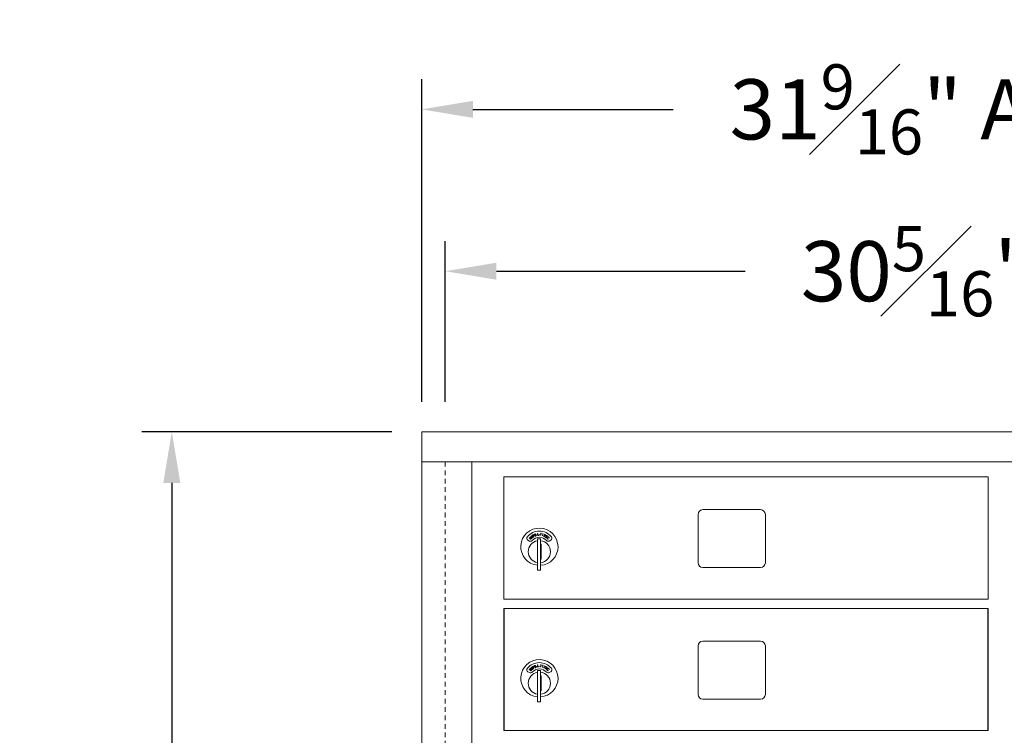
# Model space of a CAD drawing. Units: inches. Extents: x 594 to 726, y 36 to 124.
# Drawn here: x 594 to 621, y 104 to 123 of the extents above; entities that cross this region are included whole.
import ezdxf

# ---------------------------------------------------------------- set-up
doc = ezdxf.new("R2010")
doc.units = ezdxf.units.IN
doc.header["$LTSCALE"] = 0.5
doc.header["$MEASUREMENT"] = 0
doc.linetypes.add('HIDDEN', pattern=[0.375, 0.25, -0.125])
doc.layers.get('Defpoints').update_dxf_attribs({"color": 9})
doc.layers.add('DIM', color=7, linetype='Continuous', lineweight=30)
doc.styles.get("Standard").update_dxf_attribs({"font": 'Gothic.ttf'})
doc.dimstyles.new('4C$0', dxfattribs={"dimscale": 16, "dimtxt": 0.1, "dimasz": 0.085, "dimexe": 0.05, "dimexo": 0.05, "dimgap": 0.09, "dimtad": 0, "dimtih": 1, "dimtoh": 1, "dimdec": 4, "dimzin": 0, "dimdsep": 46, "dimlunit": 5, "dimtxsty": 'Standard', "dimcen": 0.09, "dimadec": 0, "dimazin": 0, "dimtfac": 0.75, "dimtdec": 4, "dimtofl": 0, "dimtmove": 0, "dimatfit": 3, "dimfxl": 1, "dimfrac": 1, "dimtolj": 1, "dimtzin": 0, "dimarcsym": 0})

# ---------------------------------------------------------------- blocks, each defined once
blk = doc.blocks.new('*D7')
at = {"layer": 'Defpoints', "color": 0, "transparency": 16777216}
for p in [(605.129, 111.994), (598.477, 55.494), (605.129, 55.494)]:
    blk.add_point(p, dxfattribs=at)
at = {"layer": 'DIM', "color": 0, "lineweight": -2, "transparency": 16777216}
for p, q in [((604.329, 111.994), (597.677, 111.994)), ((598.477, 110.634), (598.477, 87.506)), ((598.477, 56.854), (598.477, 79.982)), ((604.329, 55.494), (597.677, 55.494))]:
    blk.add_line(p, q, dxfattribs=at)
at = {"layer": 'DIM', "color": 0, "transparency": 16777216}
for points in [[(598.25, 110.634), (598.703, 110.634), (598.477, 111.994)], [(598.25, 56.854), (598.703, 56.854), (598.477, 55.494)]]:
    blk.add_solid(points, dxfattribs=at)
at = {"layer": 'DIM', "color": 0, "transparency": 16777216, "insert": (598.477, 83.744), "char_height": 1.6, "attachment_point": 5}
blk.add_mtext('\\A1;56{\\H0.750000x;\\S1#2;}" \\PACTUAL', dxfattribs=at)
blk = doc.blocks.new('*D8')
at = {"layer": 'Defpoints', "color": 0, "transparency": 16777216}
for p in [(636.68, 120.576), (605.129, 111.994), (636.68, 111.994)]:
    blk.add_point(p, dxfattribs=at)
at = {"layer": 'DIM', "color": 0, "lineweight": -2, "transparency": 16777216}
for p, q in [((605.129, 112.794), (605.129, 121.376)), ((636.68, 112.794), (636.68, 121.376)), ((606.489, 120.576), (611.815, 120.576)), ((635.32, 120.576), (629.609, 120.576))]:
    blk.add_line(p, q, dxfattribs=at)
at = {"layer": 'DIM', "color": 0, "transparency": 16777216}
for points in [[(606.489, 120.803), (606.489, 120.35), (605.129, 120.576)], [(635.32, 120.803), (635.32, 120.35), (636.68, 120.576)]]:
    blk.add_solid(points, dxfattribs=at)
at = {"layer": 'DIM', "color": 0, "transparency": 16777216, "insert": (620.712, 120.576), "char_height": 1.6, "attachment_point": 5}
blk.add_mtext('\\A1;31{\\H0.750000x;\\S9#16;}" ACTUAL', dxfattribs=at)
blk = doc.blocks.new('*D9')
at = {"layer": 'Defpoints', "color": 0, "transparency": 16777216}
for p in [(636.056, 116.269), (605.754, 111.994), (636.056, 111.994)]:
    blk.add_point(p, dxfattribs=at)
at = {"layer": 'DIM', "color": 0, "lineweight": -2, "transparency": 16777216}
for p, q in [((605.754, 112.794), (605.754, 117.069)), ((636.056, 112.794), (636.056, 117.069)), ((607.114, 116.269), (613.731, 116.269)), ((634.696, 116.269), (628.079, 116.269))]:
    blk.add_line(p, q, dxfattribs=at)
at = {"layer": 'DIM', "color": 0, "transparency": 16777216}
for points in [[(607.114, 116.496), (607.114, 116.043), (605.754, 116.269)], [(634.696, 116.496), (634.696, 116.043), (636.056, 116.269)]]:
    blk.add_solid(points, dxfattribs=at)
at = {"layer": 'DIM', "color": 0, "transparency": 16777216, "insert": (620.905, 116.269), "char_height": 1.6, "attachment_point": 5}
blk.add_mtext('\\A1;30{\\H0.750000x;\\S5#16;}"  R.O.', dxfattribs=at)

msp = doc.modelspace()

# ---------------------------------------------------------------- linework, layer by layer
at = {"linetype": 'Continuous', "lineweight": 15}
for p, q in [((605.1291, 111.99431), (605.1291, 55.49431)), ((636.6806, 111.99431), (605.1291, 111.99431)), ((605.1296, 111.19431), (636.6801, 111.19431)), ((606.45717, 56.29431), (606.45717, 111.19431)), ((607.31559, 110.79431), (620.20059, 110.79431)), ((607.31559, 107.54431), (607.31559, 110.79431)), ((620.20059, 110.79431), (620.20059, 107.54431)), ((612.4811, 109.79931), (612.4811, 108.50931)), ((614.14609, 109.92431), (612.60609, 109.92431)), ((614.2711, 108.50931), (614.2711, 109.79931)), ((608.15695, 109.27365), (608.15355, 109.26856)), ((608.20694, 109.29316), (608.21288, 109.29388)), ((608.21409, 109.23403), (608.20694, 109.29316)), ((608.21288, 109.29388), (608.21934, 109.24046)), ((608.29159, 109.28898), (608.29589, 109.2943)), ((608.30087, 109.28774), (608.29159, 109.28898)), ((608.29375, 109.23441), (608.30087, 109.28774)), ((608.29589, 109.2943), (608.30751, 109.29275)), ((608.30751, 109.29275), (608.29963, 109.23363)), ((608.33914, 109.22564), (608.35371, 109.27748)), ((608.34468, 109.28002), (608.34971, 109.28468)), ((608.35371, 109.27748), (608.34468, 109.28002)), ((608.36099, 109.28151), (608.34484, 109.22404)), ((608.34971, 109.28468), (608.36099, 109.28151)), ((608.39106, 109.26519), (608.39344, 109.27031)), ((608.41701, 109.25314), (608.39106, 109.26519)), ((608.39344, 109.27031), (608.42779, 109.25436)), ((607.95508, 109.11252), (607.9947, 109.08964)), ((607.98829, 109.17419), (607.99245, 109.17843)), ((608.01398, 109.14903), (607.98829, 109.17419)), ((607.99245, 109.17843), (608.01814, 109.15328)), ((608.01172, 109.19811), (608.01586, 109.20235)), ((608.0374, 109.17295), (608.01172, 109.19811)), ((608.01586, 109.20235), (608.04155, 109.1772)), ((608.05817, 109.17578), (608.06055, 109.18119)), ((608.06248, 109.22822), (608.06066, 109.22241)), ((608.07489, 109.2467), (608.08535, 109.2524)), ((608.10351, 109.19421), (608.07489, 109.2467)), ((608.0922, 109.24953), (608.08292, 109.24447)), ((608.08292, 109.24447), (608.09266, 109.22662)), ((608.09266, 109.22662), (608.1016, 109.23135)), ((608.09921, 109.22353), (608.09546, 109.22149)), ((608.09546, 109.22149), (608.10876, 109.19707)), ((608.10876, 109.19707), (608.10351, 109.19421)), ((608.13811, 109.2245), (608.14191, 109.22903)), ((608.17713, 109.25196), (608.19883, 109.25669)), ((608.17818, 109.24714), (608.17713, 109.25196)), ((608.19987, 109.25187), (608.17818, 109.24714)), ((608.19883, 109.25669), (608.19987, 109.25187)), ((608.20809, 109.14447), (608.20809, 108.31447)), ((608.28809, 109.14447), (608.20809, 109.14447)), ((608.24275, 109.23751), (608.21409, 109.23403)), ((608.21934, 109.24046), (608.24206, 109.24322)), ((608.24206, 109.24322), (608.24275, 109.23751)), ((608.25323, 109.25581), (608.25457, 109.26058)), ((608.27472, 109.24976), (608.25323, 109.25581)), ((608.25457, 109.26058), (608.27606, 109.25453)), ((608.27606, 109.25453), (608.27472, 109.24976)), ((608.28809, 109.14447), (608.28809, 108.31447)), ((608.30809, 109.00447), (608.28809, 109.00447)), ((608.29963, 109.23363), (608.29375, 109.23441)), ((608.30809, 108.60447), (608.30809, 109.00447)), ((608.34484, 109.22404), (608.33914, 109.22564)), ((608.36965, 109.21665), (608.41701, 109.25314)), ((608.37304, 109.21232), (608.36965, 109.21665)), ((608.42779, 109.25436), (608.37304, 109.21232)), ((608.40697, 109.19781), (608.4397, 109.20561)), ((608.44073, 109.1752), (608.40697, 109.19781)), ((608.44231, 109.20043), (608.421, 109.19536)), ((608.421, 109.19536), (608.44394, 109.18)), ((608.43578, 109.22797), (608.43101, 109.23116)), ((608.44394, 109.18), (608.44073, 109.1752)), ((608.49487, 109.14323), (608.49578, 109.13736)), ((608.52243, 109.16496), (608.51652, 109.16563)), ((608.52149, 109.08964), (608.56111, 109.11252)), ((608.28809, 108.60447), (608.30809, 108.60447)), ((608.20809, 108.31447), (608.28809, 108.31447)), ((612.60609, 108.38431), (614.14609, 108.38431)), ((607.31559, 107.54431), (620.20059, 107.54431)), ((607.31559, 107.29431), (620.20059, 107.29431)), ((614.14609, 106.42431), (612.60609, 106.42431)), ((612.4811, 106.29931), (612.4811, 105.00931)), ((614.2711, 105.00931), (614.2711, 106.29931)), ((607.95508, 105.61252), (607.9947, 105.58964)), ((607.98829, 105.67419), (607.99245, 105.67843)), ((608.01398, 105.64903), (607.98829, 105.67419)), ((607.99245, 105.67843), (608.01814, 105.65328)), ((608.01172, 105.69811), (608.01586, 105.70235)), ((608.0374, 105.67295), (608.01172, 105.69811)), ((608.01586, 105.70235), (608.04155, 105.6772)), ((608.05817, 105.67578), (608.06055, 105.68119)), ((608.06248, 105.72822), (608.06066, 105.72241)), ((608.07489, 105.7467), (608.08535, 105.7524)), ((608.10351, 105.69421), (608.07489, 105.7467)), ((608.0922, 105.74953), (608.08292, 105.74447)), ((608.08292, 105.74447), (608.09266, 105.72662)), ((608.09266, 105.72662), (608.1016, 105.73135)), ((608.09921, 105.72353), (608.09546, 105.72149)), ((608.09546, 105.72149), (608.10876, 105.69707)), ((608.10876, 105.69707), (608.10351, 105.69421)), ((608.13811, 105.7245), (608.14191, 105.72903)), ((608.15695, 105.77365), (608.15355, 105.76856)), ((608.17713, 105.75196), (608.19883, 105.75669)), ((608.17818, 105.74714), (608.17713, 105.75196)), ((608.19987, 105.75187), (608.17818, 105.74714)), ((608.19883, 105.75669), (608.19987, 105.75187)), ((608.20694, 105.79316), (608.21288, 105.79388)), ((608.21409, 105.73403), (608.20694, 105.79316)), ((608.28809, 105.64447), (608.20809, 105.64447)), ((608.20809, 105.64447), (608.20809, 104.81447)), ((608.21288, 105.79388), (608.21934, 105.74046)), ((608.24275, 105.73751), (608.21409, 105.73403)), ((608.21934, 105.74046), (608.24206, 105.74322)), ((608.24206, 105.74322), (608.24275, 105.73751)), ((608.25323, 105.75581), (608.25457, 105.76058)), ((608.27472, 105.74976), (608.25323, 105.75581)), ((608.25457, 105.76058), (608.27606, 105.75453)), ((608.27606, 105.75453), (608.27472, 105.74976)), ((608.28809, 105.64447), (608.28809, 104.81447)), ((608.29159, 105.78898), (608.29589, 105.7943)), ((608.30087, 105.78774), (608.29159, 105.78898)), ((608.29375, 105.73441), (608.30087, 105.78774)), ((608.29963, 105.73363), (608.29375, 105.73441)), ((608.29589, 105.7943), (608.30751, 105.79275)), ((608.30751, 105.79275), (608.29963, 105.73363)), ((608.33914, 105.72564), (608.35371, 105.77748)), ((608.34484, 105.72404), (608.33914, 105.72564)), ((608.34468, 105.78002), (608.34971, 105.78468)), ((608.35371, 105.77748), (608.34468, 105.78002)), ((608.36099, 105.78151), (608.34484, 105.72404)), ((608.34971, 105.78468), (608.36099, 105.78151)), ((608.36965, 105.71665), (608.41701, 105.75314)), ((608.37304, 105.71232), (608.36965, 105.71665)), ((608.42779, 105.75436), (608.37304, 105.71232)), ((608.39106, 105.76519), (608.39344, 105.77031)), ((608.41701, 105.75314), (608.39106, 105.76519)), ((608.39344, 105.77031), (608.42779, 105.75436)), ((608.40697, 105.69781), (608.4397, 105.70561)), ((608.44073, 105.6752), (608.40697, 105.69781)), ((608.44231, 105.70043), (608.421, 105.69536)), ((608.421, 105.69536), (608.44394, 105.68)), ((608.43578, 105.72797), (608.43101, 105.73116)), ((608.44394, 105.68), (608.44073, 105.6752)), ((608.49487, 105.64323), (608.49578, 105.63736)), ((608.52243, 105.66496), (608.51652, 105.66563)), ((608.52149, 105.58964), (608.56111, 105.61252)), ((608.30809, 105.50447), (608.28809, 105.50447)), ((608.30809, 105.10447), (608.30809, 105.50447)), ((608.28809, 105.10447), (608.30809, 105.10447)), ((608.20809, 104.81447), (608.28809, 104.81447)), ((612.60609, 104.88431), (614.14609, 104.88431)), ((607.31559, 104.04431), (620.20059, 104.04431))]:
    msp.add_line(p, q, dxfattribs=at)
at = {"linetype": 'HIDDEN', "lineweight": 15}
msp.add_line((605.7541, 111.19431), (605.7541, 56.29431), dxfattribs=at)
for p, q in [((607.31559, 107.29431), (607.31559, 104.04431)), ((620.20059, 104.04431), (620.20059, 107.29431))]:
    msp.add_line(p, q)
at = {"linetype": 'Continuous', "lineweight": 15}
for centre, radius, start, end in [((612.60609, 109.79931), 0.125, 90, 180), ((614.14609, 109.79931), 0.125, 0, 90), ((608.25809, 108.93757), 0.496, 0, 264.214389), ((608.25809, 108.93757), 0.415, 39.730501, 140.269499), ((607.98508, 109.16448), 0.06, 140.269499, 240), ((608.25809, 108.80447), 0.295, 99.758257, 180), ((608.0247, 109.1416), 0.06, 240, 318.840063), ((608.25809, 108.93757), 0.25, 41.159937, 138.840063), ((608.25809, 108.80447), 0.295, 275.83678, 84.16322), ((608.49149, 109.1416), 0.06, 221.159937, 300), ((608.53111, 109.16448), 0.06, 300, 39.730501), ((608.25809, 108.80447), 0.295, 180, 260.241743), ((608.25809, 108.93757), 0.496, 273.467587, 0), ((612.60609, 108.50931), 0.125, 180, 270), ((614.14609, 108.50931), 0.125, 270, 0), ((612.60609, 106.29931), 0.125, 90, 180), ((614.14609, 106.29931), 0.125, 0, 90), ((608.25809, 105.43757), 0.496, 0, 264.214389), ((607.98508, 105.66448), 0.06, 140.269499, 240), ((608.25809, 105.43757), 0.415, 39.730501, 140.269499), ((608.25809, 105.30447), 0.295, 99.758257, 180), ((608.0247, 105.6416), 0.06, 240, 318.840063), ((608.25809, 105.43757), 0.25, 41.159937, 138.840063), ((608.25809, 105.30447), 0.295, 275.83678, 84.16322), ((608.49149, 105.6416), 0.06, 221.159937, 300), ((608.53111, 105.66448), 0.06, 300, 39.730501), ((608.25809, 105.43757), 0.496, 273.467587, 0), ((608.25809, 105.30447), 0.295, 180, 260.241743), ((612.60609, 105.00931), 0.125, 180, 270), ((614.14609, 105.00931), 0.125, 270, 0)]:
    msp.add_arc(centre, radius, start, end, dxfattribs=at)
for points, knots in [([(608.12987, 109.2598), (608.12942, 109.26187), (608.12852, 109.26601), (608.13073, 109.27169), (608.13443, 109.27572), (608.13745, 109.27708), (608.13896, 109.27776)], [0, 0, 0, 0, 0.27960761, 0.55888251, 0.77941644, 1, 1, 1, 1]), ([(608.14087, 109.27188), (608.13979, 109.2714), (608.13765, 109.27045), (608.1357, 109.2677), (608.13495, 109.26473), (608.13539, 109.26293), (608.13561, 109.26204)], [0, 0, 0, 0, 0.28008872, 0.55961999, 0.77985548, 1, 1, 1, 1]), ([(608.13561, 109.26204), (608.13641, 109.26056), (608.13785, 109.25791), (608.14052, 109.25656), (608.1417, 109.25596)], [0, 0, 0, 0, 0.55757382, 1, 1, 1, 1]), ([(608.13896, 109.27776), (608.14111, 109.27824), (608.14465, 109.27903), (608.14959, 109.27781), (608.15341, 109.27597), (608.15577, 109.27442), (608.15695, 109.27365)], [0, 0, 0, 0, 0.338799046, 0.55888035, 0.779371703, 1, 1, 1, 1]), ([(608.15355, 109.26856), (608.15225, 109.2694), (608.1501, 109.27078), (608.14684, 109.27224), (608.14379, 109.27264), (608.14185, 109.27214), (608.14087, 109.27188)], [0, 0, 0, 0, 0.34044171, 0.56066669, 0.78020589, 1, 1, 1, 1]), ([(608.02371, 109.14103), (608.02178, 109.14238), (608.01831, 109.14478), (608.0153, 109.14773), (608.01398, 109.14903)], [0, 0, 0, 0, 0.559457358, 1, 1, 1, 1]), ([(608.01814, 109.15328), (608.0192, 109.15223), (608.02109, 109.15036), (608.02311, 109.14864), (608.024, 109.14788)], [0, 0, 0, 0, 0.56000388, 1, 1, 1, 1]), ([(608.04613, 109.14599), (608.04441, 109.14445), (608.04096, 109.14136), (608.03479, 109.1392), (608.02877, 109.13896), (608.0254, 109.14034), (608.02371, 109.14103)], [0, 0, 0, 0, 0.28029602, 0.56006092, 0.78013027, 1, 1, 1, 1]), ([(608.024, 109.14788), (608.02557, 109.14686), (608.02869, 109.14483), (608.03564, 109.14516), (608.03949, 109.14799), (608.04184, 109.14972)], [0, 0, 0, 0, 0.28092124, 0.56087735, 1, 1, 1, 1]), ([(608.04364, 109.16599), (608.04256, 109.16736), (608.04062, 109.16981), (608.03839, 109.17199), (608.0374, 109.17295)], [0, 0, 0, 0, 0.559636938, 1, 1, 1, 1]), ([(608.04037, 109.20733), (608.03936, 109.2092), (608.03733, 109.21292), (608.03786, 109.219), (608.04029, 109.22391), (608.04281, 109.22606), (608.04407, 109.22713)], [0, 0, 0, 0, 0.27961823, 0.55895285, 0.7794289, 1, 1, 1, 1]), ([(608.04824, 109.20175), (608.04651, 109.20244), (608.04343, 109.20368), (608.0413, 109.20622), (608.04037, 109.20733)], [0, 0, 0, 0, 0.55966307, 1, 1, 1, 1]), ([(608.04155, 109.1772), (608.04392, 109.17481), (608.04862, 109.17006), (608.05224, 109.16112), (608.05109, 109.15222), (608.04778, 109.14807), (608.04613, 109.14599)], [0, 0, 0, 0, 0.28162521, 0.55986358, 0.77989163, 1, 1, 1, 1]), ([(608.04184, 109.14972), (608.04286, 109.15102), (608.04492, 109.15362), (608.04592, 109.15824), (608.04539, 109.16251), (608.04423, 109.16483), (608.04364, 109.16599)], [0, 0, 0, 0, 0.27972684, 0.55942889, 0.77961831, 1, 1, 1, 1]), ([(608.04754, 109.22205), (608.04664, 109.22128), (608.04485, 109.21977), (608.04376, 109.21659), (608.04386, 109.21352), (608.04478, 109.21192), (608.04525, 109.21112)], [0, 0, 0, 0, 0.2800878, 0.55954023, 0.77971691, 1, 1, 1, 1]), ([(608.04407, 109.22713), (608.046, 109.2282), (608.04917, 109.22996), (608.05426, 109.23018), (608.05844, 109.22948), (608.06113, 109.22864), (608.06248, 109.22822)], [0, 0, 0, 0, 0.33884615, 0.55887886, 0.77939087, 1, 1, 1, 1]), ([(608.04525, 109.21112), (608.04643, 109.20992), (608.04855, 109.20777), (608.0515, 109.20723), (608.05281, 109.20699)], [0, 0, 0, 0, 0.55751871, 1, 1, 1, 1]), ([(608.06066, 109.22241), (608.05917, 109.22285), (608.05672, 109.22357), (608.05318, 109.22404), (608.05014, 109.22359), (608.04841, 109.22256), (608.04754, 109.22205)], [0, 0, 0, 0, 0.34040481, 0.56049218, 0.78012012, 1, 1, 1, 1]), ([(608.06052, 109.20047), (608.05821, 109.20053), (608.05408, 109.20063), (608.05002, 109.2014), (608.04824, 109.20175)], [0, 0, 0, 0, 0.56051032, 1, 1, 1, 1]), ([(608.05281, 109.20699), (608.05462, 109.20687), (608.05786, 109.20665), (608.06111, 109.2066), (608.06254, 109.20658)], [0, 0, 0, 0, 0.55987043, 1, 1, 1, 1]), ([(608.08015, 109.17592), (608.07826, 109.17483), (608.07448, 109.17266), (608.06648, 109.17224), (608.06132, 109.17444), (608.05817, 109.17578)], [0, 0, 0, 0, 0.27998385, 0.55977407, 1, 1, 1, 1]), ([(608.07439, 109.1986), (608.07184, 109.19919), (608.06727, 109.20026), (608.06259, 109.20041), (608.06052, 109.20047)], [0, 0, 0, 0, 0.55957986, 1, 1, 1, 1]), ([(608.06055, 109.18119), (608.06343, 109.17997), (608.06744, 109.17827), (608.07312, 109.17855), (608.07527, 109.17974), (608.07634, 109.18033)], [0, 0, 0, 0, 0.55956393, 0.7799426, 1, 1, 1, 1]), ([(608.06254, 109.20658), (608.0653, 109.20647), (608.06985, 109.2063), (608.07606, 109.20504), (608.08104, 109.2028), (608.08345, 109.20013), (608.08465, 109.1988)], [0, 0, 0, 0, 0.3405481, 0.56075502, 0.7806056, 1, 1, 1, 1]), ([(608.07945, 109.19498), (608.07866, 109.19587), (608.07723, 109.19745), (608.07526, 109.19825), (608.07439, 109.1986)], [0, 0, 0, 0, 0.55933642, 1, 1, 1, 1]), ([(608.07634, 109.18033), (608.07751, 109.18137), (608.07984, 109.18346), (608.0814, 109.18765), (608.08125, 109.19175), (608.08005, 109.1939), (608.07945, 109.19498)], [0, 0, 0, 0, 0.27997495, 0.55975062, 0.77992186, 1, 1, 1, 1]), ([(608.08465, 109.1988), (608.08578, 109.19663), (608.08805, 109.19229), (608.08719, 109.18534), (608.08455, 109.17961), (608.08162, 109.17715), (608.08015, 109.17592)], [0, 0, 0, 0, 0.279172122, 0.559117675, 0.779460812, 1, 1, 1, 1]), ([(608.08535, 109.2524), (608.08762, 109.25365), (608.09168, 109.25589), (608.09601, 109.25752), (608.09792, 109.25824)], [0, 0, 0, 0, 0.5602566, 1, 1, 1, 1]), ([(608.10989, 109.24763), (608.10917, 109.24867), (608.10773, 109.25077), (608.10429, 109.25264), (608.09867, 109.25316), (608.09487, 109.25102), (608.0922, 109.24953)], [0, 0, 0, 0, 0.1867131, 0.37346558, 0.55996464, 1, 1, 1, 1]), ([(608.09792, 109.25824), (608.09983, 109.25855), (608.10365, 109.25918), (608.10892, 109.2575), (608.11292, 109.25446), (608.11452, 109.25189), (608.11532, 109.2506)], [0, 0, 0, 0, 0.27988107, 0.55942196, 0.77953507, 1, 1, 1, 1]), ([(608.11208, 109.23165), (608.10977, 109.22999), (608.10564, 109.22702), (608.10117, 109.2246), (608.09921, 109.22353)], [0, 0, 0, 0, 0.55965683, 1, 1, 1, 1]), ([(608.1016, 109.23135), (608.10477, 109.23308), (608.10873, 109.23524), (608.11091, 109.24003), (608.11144, 109.24351), (608.11051, 109.24598), (608.10989, 109.24763)], [0, 0, 0, 0, 0.49910756, 0.62483044, 0.7505849, 1, 1, 1, 1]), ([(608.11532, 109.2506), (608.11614, 109.2488), (608.11776, 109.24522), (608.1174, 109.2396), (608.11532, 109.23495), (608.11316, 109.23275), (608.11208, 109.23165)], [0, 0, 0, 0, 0.28009157, 0.55925242, 0.77944508, 1, 1, 1, 1]), ([(608.13583, 109.25222), (608.13438, 109.25337), (608.13177, 109.25544), (608.13046, 109.25847), (608.12987, 109.2598)], [0, 0, 0, 0, 0.55959579, 1, 1, 1, 1]), ([(608.14728, 109.24754), (608.14507, 109.24825), (608.14113, 109.2495), (608.13745, 109.25139), (608.13583, 109.25222)], [0, 0, 0, 0, 0.56040289, 1, 1, 1, 1]), ([(608.15924, 109.21848), (608.15712, 109.21797), (608.15288, 109.21694), (608.14509, 109.21876), (608.14075, 109.22232), (608.13811, 109.2245)], [0, 0, 0, 0, 0.27999997, 0.55984624, 1, 1, 1, 1]), ([(608.1417, 109.25596), (608.14341, 109.25534), (608.14647, 109.25425), (608.14957, 109.25328), (608.15093, 109.25285)], [0, 0, 0, 0, 0.55985421, 1, 1, 1, 1]), ([(608.14191, 109.22903), (608.14432, 109.22705), (608.1477, 109.22429), (608.15322, 109.22296), (608.15561, 109.22351), (608.15681, 109.22378)], [0, 0, 0, 0, 0.55943779, 0.77986305, 1, 1, 1, 1]), ([(608.16007, 109.24186), (608.15778, 109.24315), (608.15369, 109.24545), (608.14924, 109.2469), (608.14728, 109.24754)], [0, 0, 0, 0, 0.5595591, 1, 1, 1, 1]), ([(608.15093, 109.25285), (608.15355, 109.25198), (608.15787, 109.25054), (608.16345, 109.24756), (608.16763, 109.24404), (608.16919, 109.2408), (608.16997, 109.23919)], [0, 0, 0, 0, 0.34064339, 0.56084194, 0.78067447, 1, 1, 1, 1]), ([(608.15681, 109.22378), (608.15822, 109.22445), (608.16104, 109.22579), (608.16372, 109.22939), (608.16472, 109.23337), (608.16418, 109.23577), (608.16391, 109.23697)], [0, 0, 0, 0, 0.27992343, 0.55968192, 0.77996883, 1, 1, 1, 1]), ([(608.16997, 109.23919), (608.17045, 109.23679), (608.1714, 109.23199), (608.16865, 109.22554), (608.16449, 109.22079), (608.16099, 109.21925), (608.15924, 109.21848)], [0, 0, 0, 0, 0.27916293, 0.55910577, 0.77942802, 1, 1, 1, 1]), ([(608.16391, 109.23697), (608.1634, 109.23804), (608.16247, 109.23997), (608.1608, 109.24128), (608.16007, 109.24186)], [0, 0, 0, 0, 0.559121485, 1, 1, 1, 1]), ([(608.43101, 109.23116), (608.43296, 109.23343), (608.43684, 109.23795), (608.44495, 109.24062), (608.4527, 109.2403), (608.4568, 109.23804), (608.45885, 109.23691)], [0, 0, 0, 0, 0.27998653, 0.55948882, 0.7796402, 1, 1, 1, 1]), ([(608.45542, 109.23235), (608.45354, 109.23333), (608.44979, 109.23528), (608.44372, 109.23444), (608.43902, 109.2317), (608.43686, 109.22921), (608.43578, 109.22797)], [0, 0, 0, 0, 0.27946156, 0.55861513, 0.77905706, 1, 1, 1, 1]), ([(608.4397, 109.20561), (608.44215, 109.20621), (608.44619, 109.2072), (608.4517, 109.2089), (608.4562, 109.21108), (608.45829, 109.21362), (608.45933, 109.21489)], [0, 0, 0, 0, 0.34044887, 0.56083423, 0.78048193, 1, 1, 1, 1]), ([(608.46423, 109.21177), (608.46234, 109.20956), (608.45921, 109.20593), (608.45302, 109.20343), (608.44772, 109.20177), (608.44411, 109.20088), (608.44231, 109.20043)], [0, 0, 0, 0, 0.33841243, 0.55873764, 0.7794015, 1, 1, 1, 1]), ([(608.45933, 109.21489), (608.46016, 109.21658), (608.46184, 109.21995), (608.46106, 109.22528), (608.4589, 109.22963), (608.45658, 109.23145), (608.45542, 109.23235)], [0, 0, 0, 0, 0.27921438, 0.55907278, 0.77943549, 1, 1, 1, 1]), ([(608.4581, 109.17171), (608.45884, 109.17604), (608.46016, 109.18378), (608.46523, 109.18973), (608.46747, 109.19235)], [0, 0, 0, 0, 0.55898846, 1, 1, 1, 1]), ([(608.46868, 109.14695), (608.46653, 109.14927), (608.46298, 109.1531), (608.45976, 109.15962), (608.45811, 109.16558), (608.45811, 109.16967), (608.4581, 109.17171)], [0, 0, 0, 0, 0.33983028, 0.55991836, 0.77994185, 1, 1, 1, 1]), ([(608.45885, 109.23691), (608.46096, 109.2352), (608.46517, 109.23179), (608.46752, 109.22438), (608.46727, 109.21736), (608.46524, 109.21363), (608.46423, 109.21177)], [0, 0, 0, 0, 0.27991906, 0.55927054, 0.77962444, 1, 1, 1, 1]), ([(608.47162, 109.18759), (608.46925, 109.18451), (608.46449, 109.17834), (608.46381, 109.16717), (608.4668, 109.15757), (608.47085, 109.15303), (608.47287, 109.15076)], [0, 0, 0, 0, 0.27958737, 0.5590731, 0.7793918, 1, 1, 1, 1]), ([(608.46747, 109.19235), (608.47113, 109.19535), (608.47845, 109.20134), (608.492, 109.20254), (608.5038, 109.19937), (608.50949, 109.19463), (608.51233, 109.19226)], [0, 0, 0, 0, 0.27947814, 0.55905895, 0.77935954, 1, 1, 1, 1]), ([(608.49578, 109.13736), (608.49239, 109.13722), (608.48679, 109.13698), (608.47938, 109.13946), (608.47358, 109.14259), (608.47031, 109.1455), (608.46868, 109.14695)], [0, 0, 0, 0, 0.33933197, 0.55949663, 0.77970037, 1, 1, 1, 1]), ([(608.50828, 109.18796), (608.50522, 109.19028), (608.49909, 109.19492), (608.48812, 109.19619), (608.47845, 109.19353), (608.4739, 109.18957), (608.47162, 109.18759)], [0, 0, 0, 0, 0.2797359, 0.55937838, 0.77959579, 1, 1, 1, 1]), ([(608.47287, 109.15076), (608.47654, 109.148), (608.48311, 109.14305), (608.49127, 109.14317), (608.49487, 109.14323)], [0, 0, 0, 0, 0.55872432, 1, 1, 1, 1]), ([(608.51652, 109.16563), (608.5166, 109.16844), (608.51674, 109.17308), (608.51468, 109.17922), (608.51201, 109.18399), (608.50953, 109.18664), (608.50828, 109.18796)], [0, 0, 0, 0, 0.3394604, 0.5595991, 0.77978173, 1, 1, 1, 1]), ([(608.51233, 109.19226), (608.51464, 109.1897), (608.51845, 109.18549), (608.52154, 109.17818), (608.52296, 109.17161), (608.5226, 109.16717), (608.52243, 109.16496)], [0, 0, 0, 0, 0.33967473, 0.55981051, 0.77989826, 1, 1, 1, 1]), ([(608.02371, 105.64103), (608.02178, 105.64237), (608.01831, 105.64478), (608.0153, 105.64773), (608.01398, 105.64903)], [0, 0, 0, 0, 0.55945126, 1, 1, 1, 1]), ([(608.01814, 105.65328), (608.0192, 105.65223), (608.02109, 105.65036), (608.02311, 105.64864), (608.024, 105.64788)], [0, 0, 0, 0, 0.55997915, 1, 1, 1, 1]), ([(608.04613, 105.64599), (608.04441, 105.64445), (608.04096, 105.64136), (608.03479, 105.6392), (608.02877, 105.63896), (608.0254, 105.64034), (608.02371, 105.64103)], [0, 0, 0, 0, 0.28030024, 0.56006199, 0.78012902, 1, 1, 1, 1]), ([(608.024, 105.64788), (608.02557, 105.64686), (608.02869, 105.64483), (608.03564, 105.64516), (608.03949, 105.64799), (608.04184, 105.64972)], [0, 0, 0, 0, 0.280922, 0.56087207, 1, 1, 1, 1]), ([(608.04364, 105.66599), (608.04256, 105.66736), (608.04062, 105.66981), (608.03839, 105.67199), (608.0374, 105.67295)], [0, 0, 0, 0, 0.55964756, 1, 1, 1, 1]), ([(608.04037, 105.70733), (608.03936, 105.7092), (608.03733, 105.71292), (608.03786, 105.719), (608.04029, 105.72391), (608.04281, 105.72606), (608.04407, 105.72713)], [0, 0, 0, 0, 0.27961566, 0.55894772, 0.77942175, 1, 1, 1, 1]), ([(608.04824, 105.70175), (608.04651, 105.70244), (608.04343, 105.70368), (608.0413, 105.70622), (608.04037, 105.70733)], [0, 0, 0, 0, 0.55966908, 1, 1, 1, 1]), ([(608.04155, 105.6772), (608.04392, 105.67481), (608.04862, 105.67006), (608.05224, 105.66112), (608.05109, 105.65222), (608.04778, 105.64807), (608.04613, 105.64599)], [0, 0, 0, 0, 0.28162691, 0.55987468, 0.77990406, 1, 1, 1, 1]), ([(608.04184, 105.64972), (608.04286, 105.65102), (608.04492, 105.65362), (608.04592, 105.65824), (608.04539, 105.66251), (608.04423, 105.66483), (608.04364, 105.66599)], [0, 0, 0, 0, 0.279721231, 0.55944777, 0.779627127, 1, 1, 1, 1]), ([(608.04754, 105.72205), (608.04664, 105.72128), (608.04485, 105.71977), (608.04376, 105.71659), (608.04386, 105.71352), (608.04478, 105.71192), (608.04525, 105.71112)], [0, 0, 0, 0, 0.28008678, 0.55951598, 0.77973906, 1, 1, 1, 1]), ([(608.04407, 105.72713), (608.046, 105.7282), (608.04917, 105.72996), (608.05426, 105.73018), (608.05844, 105.72948), (608.06113, 105.72864), (608.06248, 105.72822)], [0, 0, 0, 0, 0.33884243, 0.55887569, 0.77938928, 1, 1, 1, 1]), ([(608.04525, 105.71112), (608.04643, 105.70992), (608.04855, 105.70777), (608.0515, 105.70723), (608.05281, 105.70699)], [0, 0, 0, 0, 0.55751871, 1, 1, 1, 1]), ([(608.06066, 105.72241), (608.05917, 105.72285), (608.05672, 105.72357), (608.05318, 105.72404), (608.05014, 105.72359), (608.04841, 105.72256), (608.04754, 105.72205)], [0, 0, 0, 0, 0.34041036, 0.56049557, 0.78012005, 1, 1, 1, 1]), ([(608.06052, 105.70047), (608.05821, 105.70053), (608.05408, 105.70063), (608.05002, 105.7014), (608.04824, 105.70175)], [0, 0, 0, 0, 0.56051526, 1, 1, 1, 1]), ([(608.05281, 105.70699), (608.05462, 105.70687), (608.05786, 105.70665), (608.06111, 105.7066), (608.06254, 105.70658)], [0, 0, 0, 0, 0.55987004, 1, 1, 1, 1]), ([(608.08015, 105.67592), (608.07826, 105.67483), (608.07448, 105.67266), (608.06648, 105.67224), (608.06132, 105.67444), (608.05817, 105.67578)], [0, 0, 0, 0, 0.27998277, 0.55977191, 1, 1, 1, 1]), ([(608.07439, 105.6986), (608.07184, 105.69919), (608.06727, 105.70026), (608.06259, 105.70041), (608.06052, 105.70047)], [0, 0, 0, 0, 0.559577389, 1, 1, 1, 1]), ([(608.06055, 105.68119), (608.06343, 105.67997), (608.06744, 105.67827), (608.07312, 105.67855), (608.07527, 105.67974), (608.07634, 105.68033)], [0, 0, 0, 0, 0.55957137, 0.77995441, 1, 1, 1, 1]), ([(608.06254, 105.70658), (608.0653, 105.70647), (608.06985, 105.7063), (608.07606, 105.70504), (608.08104, 105.7028), (608.08345, 105.70013), (608.08465, 105.6988)], [0, 0, 0, 0, 0.34054768, 0.56075228, 0.78061372, 1, 1, 1, 1]), ([(608.07945, 105.69498), (608.07866, 105.69587), (608.07723, 105.69746), (608.07526, 105.69825), (608.07439, 105.6986)], [0, 0, 0, 0, 0.55936182, 1, 1, 1, 1]), ([(608.07634, 105.68033), (608.07751, 105.68137), (608.07984, 105.68346), (608.0814, 105.68765), (608.08125, 105.69175), (608.08005, 105.6939), (608.07945, 105.69498)], [0, 0, 0, 0, 0.27998406, 0.55977258, 0.77994089, 1, 1, 1, 1]), ([(608.08465, 105.6988), (608.08578, 105.69663), (608.08805, 105.69229), (608.08719, 105.68534), (608.08455, 105.67961), (608.08162, 105.67715), (608.08015, 105.67592)], [0, 0, 0, 0, 0.27918324, 0.5591066, 0.77946039, 1, 1, 1, 1]), ([(608.08535, 105.7524), (608.08762, 105.75365), (608.09168, 105.75589), (608.09601, 105.75752), (608.09792, 105.75824)], [0, 0, 0, 0, 0.56026527, 1, 1, 1, 1]), ([(608.10989, 105.74763), (608.10917, 105.74867), (608.10773, 105.75077), (608.10429, 105.75264), (608.09867, 105.75316), (608.09487, 105.75102), (608.0922, 105.74953)], [0, 0, 0, 0, 0.18670365, 0.37345796, 0.55996033, 1, 1, 1, 1]), ([(608.09792, 105.75824), (608.09983, 105.75855), (608.10365, 105.75918), (608.10892, 105.7575), (608.11292, 105.75446), (608.11452, 105.75189), (608.11532, 105.7506)], [0, 0, 0, 0, 0.27987821, 0.55941087, 0.77953827, 1, 1, 1, 1]), ([(608.11208, 105.73165), (608.10977, 105.72999), (608.10564, 105.72702), (608.10117, 105.72459), (608.09921, 105.72353)], [0, 0, 0, 0, 0.55965152, 1, 1, 1, 1]), ([(608.1016, 105.73135), (608.10477, 105.73308), (608.10873, 105.73524), (608.11091, 105.74003), (608.11144, 105.74351), (608.11051, 105.74598), (608.10989, 105.74763)], [0, 0, 0, 0, 0.49910756, 0.62483044, 0.7505849, 1, 1, 1, 1]), ([(608.11532, 105.7506), (608.11614, 105.7488), (608.11776, 105.74522), (608.1174, 105.7396), (608.11532, 105.73495), (608.11316, 105.73275), (608.11208, 105.73165)], [0, 0, 0, 0, 0.28008106, 0.55925872, 0.77945353, 1, 1, 1, 1]), ([(608.12987, 105.7598), (608.12942, 105.76187), (608.12852, 105.76601), (608.13073, 105.77169), (608.13443, 105.77572), (608.13745, 105.77708), (608.13896, 105.77776)], [0, 0, 0, 0, 0.27959474, 0.55886984, 0.77940391, 1, 1, 1, 1]), ([(608.13583, 105.75222), (608.13438, 105.75337), (608.13177, 105.75544), (608.13046, 105.75847), (608.12987, 105.7598)], [0, 0, 0, 0, 0.55958669, 1, 1, 1, 1]), ([(608.14087, 105.77188), (608.13979, 105.7714), (608.13765, 105.77045), (608.1357, 105.7677), (608.13495, 105.76473), (608.13539, 105.76293), (608.13561, 105.76204)], [0, 0, 0, 0, 0.28009577, 0.5596036, 0.77983562, 1, 1, 1, 1]), ([(608.13561, 105.76204), (608.13641, 105.76056), (608.13785, 105.75791), (608.14052, 105.75656), (608.1417, 105.75596)], [0, 0, 0, 0, 0.55756168, 1, 1, 1, 1]), ([(608.14728, 105.74754), (608.14507, 105.74825), (608.14113, 105.7495), (608.13745, 105.75139), (608.13583, 105.75222)], [0, 0, 0, 0, 0.56040058, 1, 1, 1, 1]), ([(608.15924, 105.71848), (608.15712, 105.71797), (608.15288, 105.71694), (608.14509, 105.71876), (608.14075, 105.72232), (608.13811, 105.7245)], [0, 0, 0, 0, 0.27999781, 0.5598433, 1, 1, 1, 1]), ([(608.13896, 105.77776), (608.14111, 105.77824), (608.14465, 105.77903), (608.14959, 105.77781), (608.15341, 105.77597), (608.15577, 105.77442), (608.15695, 105.77365)], [0, 0, 0, 0, 0.33879501, 0.55887496, 0.77936495, 1, 1, 1, 1]), ([(608.15355, 105.76856), (608.15225, 105.7694), (608.1501, 105.77078), (608.14684, 105.77224), (608.14379, 105.77264), (608.14185, 105.77214), (608.14087, 105.77188)], [0, 0, 0, 0, 0.34043635, 0.560656827, 0.780202206, 1, 1, 1, 1]), ([(608.1417, 105.75596), (608.14341, 105.75534), (608.14647, 105.75425), (608.14957, 105.75328), (608.15093, 105.75285)], [0, 0, 0, 0, 0.55985421, 1, 1, 1, 1]), ([(608.14191, 105.72903), (608.14432, 105.72705), (608.1477, 105.72429), (608.15322, 105.72296), (608.15561, 105.72351), (608.15681, 105.72378)], [0, 0, 0, 0, 0.55944206, 0.77986518, 1, 1, 1, 1]), ([(608.16007, 105.74186), (608.15778, 105.74315), (608.15369, 105.74545), (608.14924, 105.7469), (608.14728, 105.74754)], [0, 0, 0, 0, 0.55956305, 1, 1, 1, 1]), ([(608.15093, 105.75285), (608.15355, 105.75198), (608.15787, 105.75054), (608.16345, 105.74756), (608.16763, 105.74404), (608.16919, 105.7408), (608.16997, 105.73919)], [0, 0, 0, 0, 0.3406394, 0.56084976, 0.78067433, 1, 1, 1, 1]), ([(608.15681, 105.72378), (608.15822, 105.72445), (608.16104, 105.72579), (608.16372, 105.72939), (608.16472, 105.73337), (608.16418, 105.73577), (608.16391, 105.73697)], [0, 0, 0, 0, 0.279935518, 0.559711378, 0.779966307, 1, 1, 1, 1]), ([(608.16997, 105.73919), (608.17045, 105.73679), (608.1714, 105.73199), (608.16865, 105.72554), (608.16449, 105.72079), (608.16099, 105.71925), (608.15924, 105.71848)], [0, 0, 0, 0, 0.279162303, 0.559104512, 0.779417866, 1, 1, 1, 1]), ([(608.16391, 105.73697), (608.1634, 105.73804), (608.16247, 105.73997), (608.1608, 105.74128), (608.16007, 105.74186)], [0, 0, 0, 0, 0.55910408, 1, 1, 1, 1]), ([(608.43101, 105.73116), (608.43296, 105.73343), (608.43684, 105.73795), (608.44495, 105.74062), (608.4527, 105.7403), (608.4568, 105.73804), (608.45885, 105.73691)], [0, 0, 0, 0, 0.27998653, 0.55948882, 0.7796402, 1, 1, 1, 1]), ([(608.45542, 105.73235), (608.45354, 105.73333), (608.44979, 105.73528), (608.44372, 105.73444), (608.43902, 105.7317), (608.43686, 105.72921), (608.43578, 105.72797)], [0, 0, 0, 0, 0.279458478, 0.558612345, 0.779055663, 1, 1, 1, 1]), ([(608.4397, 105.70561), (608.44215, 105.70621), (608.44619, 105.7072), (608.4517, 105.7089), (608.4562, 105.71108), (608.45829, 105.71362), (608.45933, 105.71489)], [0, 0, 0, 0, 0.34044747, 0.56083604, 0.78048283, 1, 1, 1, 1]), ([(608.46423, 105.71177), (608.46234, 105.70957), (608.45921, 105.70593), (608.45302, 105.70343), (608.44772, 105.70177), (608.44411, 105.70088), (608.44231, 105.70043)], [0, 0, 0, 0, 0.33840644, 0.55873785, 0.77940306, 1, 1, 1, 1]), ([(608.45933, 105.71489), (608.46016, 105.71658), (608.46184, 105.71995), (608.46106, 105.72528), (608.4589, 105.72963), (608.45658, 105.73145), (608.45542, 105.73235)], [0, 0, 0, 0, 0.27922525, 0.55908065, 0.77942789, 1, 1, 1, 1]), ([(608.4581, 105.67171), (608.45884, 105.67604), (608.46016, 105.68378), (608.46523, 105.68973), (608.46747, 105.69235)], [0, 0, 0, 0, 0.55898879, 1, 1, 1, 1]), ([(608.46868, 105.64695), (608.46653, 105.64927), (608.46298, 105.6531), (608.45976, 105.65962), (608.45811, 105.66558), (608.45811, 105.66967), (608.4581, 105.67171)], [0, 0, 0, 0, 0.3398267, 0.55991245, 0.77993362, 1, 1, 1, 1]), ([(608.45885, 105.73691), (608.46096, 105.7352), (608.46517, 105.73179), (608.46752, 105.72438), (608.46727, 105.71736), (608.46524, 105.71363), (608.46423, 105.71177)], [0, 0, 0, 0, 0.27991906, 0.55927054, 0.77962444, 1, 1, 1, 1]), ([(608.47162, 105.68759), (608.46925, 105.68451), (608.46449, 105.67834), (608.46381, 105.66717), (608.4668, 105.65757), (608.47085, 105.65303), (608.47287, 105.65076)], [0, 0, 0, 0, 0.27958975, 0.55907892, 0.77939471, 1, 1, 1, 1]), ([(608.46747, 105.69235), (608.47113, 105.69535), (608.47845, 105.70134), (608.492, 105.70254), (608.5038, 105.69937), (608.50949, 105.69463), (608.51233, 105.69226)], [0, 0, 0, 0, 0.27948304, 0.55906153, 0.77936083, 1, 1, 1, 1]), ([(608.49578, 105.63736), (608.49239, 105.63722), (608.48679, 105.63698), (608.47938, 105.63946), (608.47358, 105.64259), (608.47031, 105.6455), (608.46868, 105.64695)], [0, 0, 0, 0, 0.33933015, 0.55949382, 0.77970135, 1, 1, 1, 1]), ([(608.50828, 105.68796), (608.50522, 105.69028), (608.49909, 105.69492), (608.48812, 105.69619), (608.47845, 105.69353), (608.4739, 105.68957), (608.47162, 105.68759)], [0, 0, 0, 0, 0.27973602, 0.55938049, 0.77960001, 1, 1, 1, 1]), ([(608.47287, 105.65076), (608.47654, 105.648), (608.48311, 105.64305), (608.49127, 105.64317), (608.49487, 105.64323)], [0, 0, 0, 0, 0.55872159, 1, 1, 1, 1]), ([(608.51652, 105.66563), (608.5166, 105.66844), (608.51674, 105.67308), (608.51468, 105.67922), (608.51201, 105.68399), (608.50953, 105.68664), (608.50828, 105.68796)], [0, 0, 0, 0, 0.33945971, 0.55962065, 0.77978217, 1, 1, 1, 1]), ([(608.51233, 105.69226), (608.51464, 105.6897), (608.51845, 105.68549), (608.52154, 105.67818), (608.52296, 105.67161), (608.5226, 105.66717), (608.52243, 105.66496)], [0, 0, 0, 0, 0.339670234, 0.55982586, 0.779915649, 1, 1, 1, 1])]:
    msp.add_open_spline(points, degree=3, knots=knots, dxfattribs=at)

# ---------------------------------------------------------------- dimensions: what is measured, and where the dimension line sits
at = {"layer": 'DIM'}
for base, p1, p2, text, picture, middle in [((636.6801, 120.57645), (605.1291, 111.99431), (636.6801, 111.99431), '<>ACTUAL', '*D8', (620.71243, 120.57645)), ((636.0556, 116.2692), (605.7541, 111.99431), (636.0556, 111.99431), '<> R.O.', '*D9', (620.90485, 116.2692))]:
    dim = msp.add_linear_dim(base=base, p1=p1, p2=p2, text=text, dimstyle='4C$0', override={"dimpost": '" '}, dxfattribs=at)
    dim.commit()
    dim.dimension.update_dxf_attribs({"geometry": picture, "text_midpoint": middle, "dimtype": 160})
dim = msp.add_linear_dim(base=(598.47674, 55.49431), p1=(605.1291, 111.99431), p2=(605.1291, 55.49431), angle=90, text='<>\\PACTUAL', dimstyle='4C$0', override={"dimpost": '" '}, dxfattribs=at)
dim.commit()
dim.dimension.update_dxf_attribs({"geometry": '*D7', "text_midpoint": (598.47674, 83.74431), "dimtype": 160})

doc.saveas('drawing.dxf')
